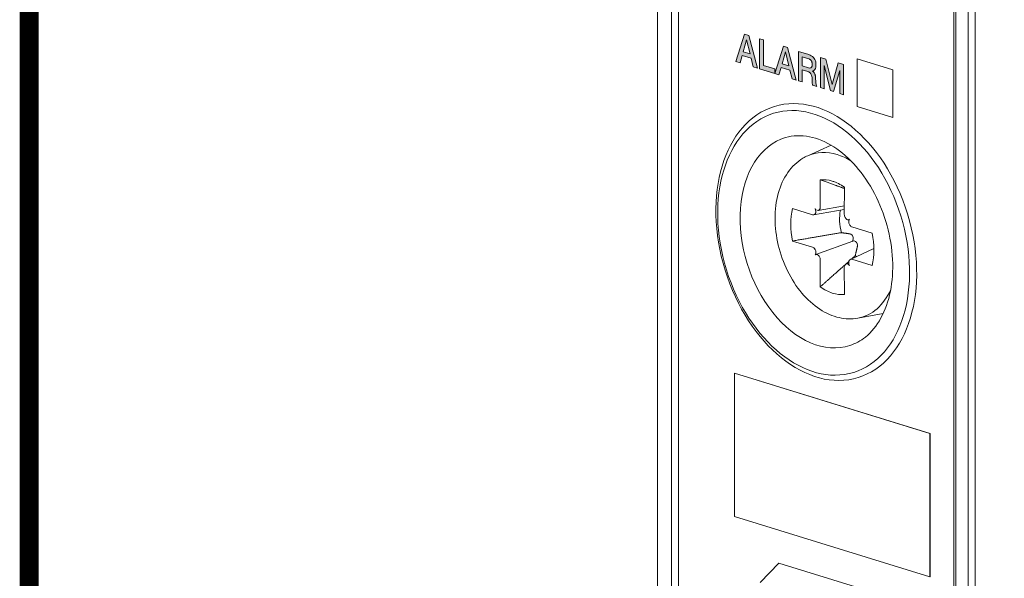
# Model space of a CAD drawing. Units: millimetres. Extents: x -382 to 0, y 0 to 284.
# Drawn here: x -382 to -343, y 120 to 142 of the extents above; entities that cross this region are included whole.
import ezdxf

# ---------------------------------------------------------------- set-up
doc = ezdxf.new("R2010")
doc.units = ezdxf.units.MM

# ---------------------------------------------------------------- blocks, each defined once
blk = doc.blocks.new('ASISE NRG Control -02')
h = blk.add_hatch(color=31)
h.dxf.hatch_style = 1
h.paths.add_polyline_path([(-10.393, 11.823), (-10.237, 11.775), (-10.237, 10.758), (-9.785, 10.619), (-9.785, 10.437), (-10.393, 10.625)])
h.paths.add_polyline_path([(-10.77, 11.218), (-11.042, 11.302), (-10.907, 11.776)], flags=16)
h.paths.add_polyline_path([(-10.987, 12.007), (-10.821, 11.955), (-10.478, 10.652), (-10.645, 10.703), (-10.729, 11.046), (-11.084, 11.156), (-11.168, 10.865), (-11.329, 10.915)])
h.paths.add_polyline_path([(-9.222, 10.74), (-9.494, 10.824), (-9.359, 11.297)], flags=16)
h.paths.add_polyline_path([(-9.439, 11.528), (-9.273, 11.477), (-8.93, 10.173), (-9.097, 10.225), (-9.181, 10.568), (-9.536, 10.678), (-9.62, 10.386), (-9.781, 10.436)])
h.paths.add_polyline_path([(-7.97, 11.074), (-7.75, 11.006), (-7.502, 9.992), (-7.263, 10.856), (-7.046, 10.789), (-7.046, 9.591), (-7.194, 9.637), (-7.194, 10.561), (-7.444, 9.714), (-7.572, 9.754), (-7.819, 10.754), (-7.821, 9.831), (-7.97, 9.877)])
h.paths.add_polyline_path([(-8.693, 11.101), (-8.434, 11.021), (-8.421, 11.015), (-8.41, 11.011), (-8.399, 11.005), (-8.388, 10.999), (-8.378, 10.992), (-8.368, 10.985), (-8.359, 10.977), (-8.349, 10.967), (-8.341, 10.957), (-8.333, 10.946), (-8.325, 10.934), (-8.319, 10.922), (-8.314, 10.908), (-8.308, 10.893), (-8.304, 10.876), (-8.301, 10.86), (-8.298, 10.841), (-8.297, 10.821), (-8.297, 10.8), (-8.303, 10.734), (-8.321, 10.688), (-8.35, 10.66), (-8.391, 10.65), (-8.444, 10.66), (-8.693, 10.736)], flags=16)
h.paths.add_polyline_path([(-8.217, 11.038), (-8.191, 10.993), (-8.17, 10.946), (-8.156, 10.895), (-8.147, 10.841), (-8.144, 10.782), (-8.145, 10.752), (-8.147, 10.723), (-8.15, 10.698), (-8.155, 10.674), (-8.161, 10.653), (-8.168, 10.634), (-8.175, 10.617), (-8.183, 10.602), (-8.192, 10.589), (-8.201, 10.577), (-8.211, 10.568), (-8.22, 10.56), (-8.229, 10.553), (-8.238, 10.548), (-8.247, 10.545), (-8.255, 10.541), (-8.264, 10.538), (-8.272, 10.535), (-8.28, 10.534), (-8.288, 10.532), (-8.288, 10.528), (-8.278, 10.524), (-8.269, 10.518), (-8.26, 10.511), (-8.251, 10.505), (-8.243, 10.497), (-8.234, 10.489), (-8.226, 10.479), (-8.218, 10.469), (-8.21, 10.457), (-8.202, 10.443), (-8.195, 10.429), (-8.188, 10.412), (-8.182, 10.396), (-8.175, 10.377), (-8.171, 10.358), (-8.167, 10.338), (-8.163, 10.315), (-8.16, 10.293), (-8.159, 10.268), (-8.159, 10.242), (-8.158, 10.199), (-8.157, 10.16), (-8.154, 10.12), (-8.15, 10.083), (-8.146, 10.048), (-8.141, 10.016), (-8.134, 9.986), (-8.128, 9.96), (-8.12, 9.939), (-8.111, 9.92), (-8.274, 9.971), (-8.28, 9.985), (-8.284, 10.001), (-8.289, 10.017), (-8.291, 10.033), (-8.293, 10.05), (-8.295, 10.067), (-8.296, 10.085), (-8.297, 10.105), (-8.297, 10.126), (-8.297, 10.149), (-8.299, 10.213), (-8.303, 10.271), (-8.31, 10.32), (-8.321, 10.364), (-8.333, 10.399), (-8.35, 10.429), (-8.372, 10.456), (-8.4, 10.479), (-8.432, 10.498), (-8.47, 10.512), (-8.693, 10.581), (-8.693, 10.1), (-8.845, 10.147), (-8.845, 11.314), (-8.431, 11.186), (-8.378, 11.166), (-8.33, 11.142), (-8.287, 11.112), (-8.249, 11.077)])
at = {"linetype": 'Continuous', "lineweight": 0, "extrusion": (-0.707107, -0.218508, 0.672499)}
for p, q in [((-14.448, 27.416), (-14.448, -17.759)), ((-13.895, 25.793), (-13.895, -16.529)), ((-2.581, -20.026), (-2.581, 22.296)), ((-8.475, 7.162), (-7.538, 7.578)), ((-7.976, 6.203), (-7.974, 5.12)), ((-7.495, 6.15), (-7.366, 6.103)), ((-7.015, 5.906), (-7.017, 4.825)), ((-8.277, 4.806), (-9.081, 5.058)), ((-8.182, 4.841), (-8.197, 4.826)), ((-8.007, 5.023), (-8.022, 5.007)), ((-6.984, 4.707), (-6.969, 4.682)), ((-6.846, 4.611), (-6.821, 4.617)), ((-6.809, 4.417), (-6.794, 4.392)), ((-6.714, 4.323), (-5.909, 4.077)), ((-9.081, 3.765), (-8.277, 3.52)), ((-8.197, 3.45), (-8.182, 3.426)), ((-8.022, 3.161), (-8.007, 3.136)), ((-7.974, 3.018), (-7.976, 1.937)), ((-6.969, 2.836), (-6.984, 2.82)), ((-6.794, 3.017), (-6.809, 3.001)), ((-5.909, 2.785), (-6.714, 3.037)), ((-7.017, 2.723), (-7.015, 1.64)), ((-6.476, 0.693), (-5.468, 0.878))]:
    blk.add_line(p, q, dxfattribs=at)
at = {"color": 31, "linetype": 'Continuous', "lineweight": 0, "extrusion": (-0.707107, -0.218508, 0.672499)}
for p, q in [((-13.612, -16.409), (-13.612, 25.628)), ((-2.086, 23.57), (-2.086, -21.605)), ((-1.803, -21.605), (-1.803, 23.57)), ((-2.652, 22.241), (-2.652, -19.795)), ((-11.329, 10.915), (-10.987, 12.007)), ((-11.042, 11.302), (-10.907, 11.776)), ((-10.987, 12.007), (-10.821, 11.955)), ((-10.907, 11.776), (-10.77, 11.218)), ((-10.821, 11.955), (-10.478, 10.652)), ((-10.393, 10.625), (-10.393, 11.823)), ((-10.393, 11.823), (-10.237, 11.775)), ((-10.237, 11.775), (-10.237, 10.758)), ((-9.781, 10.436), (-9.439, 11.528)), ((-9.439, 11.528), (-9.273, 11.477)), ((-9.273, 11.477), (-8.93, 10.173)), ((-11.084, 11.156), (-11.168, 10.865)), ((-10.729, 11.046), (-11.084, 11.156)), ((-10.77, 11.218), (-11.042, 11.302)), ((-10.645, 10.703), (-10.729, 11.046)), ((-9.494, 10.824), (-9.359, 11.297)), ((-9.359, 11.297), (-9.222, 10.74)), ((-8.845, 11.314), (-8.431, 11.186)), ((-8.845, 10.147), (-8.845, 11.314)), ((-8.693, 10.736), (-8.693, 11.101)), ((-8.693, 11.101), (-8.434, 11.021)), ((-8.434, 11.021), (-8.421, 11.015)), ((-8.431, 11.186), (-8.378, 11.166)), ((-8.421, 11.015), (-8.41, 11.011)), ((-8.41, 11.011), (-8.399, 11.005)), ((-8.399, 11.005), (-8.388, 10.999)), ((-8.388, 10.999), (-8.378, 10.992)), ((-8.378, 11.166), (-8.33, 11.142)), ((-8.378, 10.992), (-8.368, 10.985)), ((-8.368, 10.985), (-8.359, 10.977)), ((-8.359, 10.977), (-8.349, 10.967)), ((-8.33, 11.142), (-8.287, 11.112)), ((-8.287, 11.112), (-8.249, 11.077)), ((-8.249, 11.077), (-8.217, 11.038)), ((-8.217, 11.038), (-8.191, 10.993)), ((-8.191, 10.993), (-8.17, 10.946)), ((-7.97, 9.877), (-7.97, 11.074)), ((-7.97, 11.074), (-7.75, 11.006)), ((-7.75, 11.006), (-7.502, 9.992)), ((-6.505, 11.021), (-5.091, 10.584)), ((-6.505, 9.119), (-6.505, 11.021)), ((-6.505, 11.021), (-5.091, 10.584)), ((-6.505, 9.119), (-6.505, 11.021)), ((-11.168, 10.865), (-11.329, 10.915)), ((-10.478, 10.652), (-10.645, 10.703)), ((-9.785, 10.437), (-10.393, 10.625)), ((-10.237, 10.758), (-9.785, 10.619)), ((-9.785, 10.619), (-9.785, 10.437)), ((-9.536, 10.678), (-9.62, 10.386)), ((-9.181, 10.568), (-9.536, 10.678)), ((-9.222, 10.74), (-9.494, 10.824)), ((-8.444, 10.66), (-8.693, 10.736)), ((-8.693, 10.581), (-8.693, 10.1)), ((-8.47, 10.512), (-8.693, 10.581)), ((-8.391, 10.65), (-8.444, 10.66)), ((-8.35, 10.66), (-8.391, 10.65)), ((-8.321, 10.688), (-8.35, 10.66)), ((-8.349, 10.967), (-8.341, 10.957)), ((-8.341, 10.957), (-8.333, 10.946)), ((-8.333, 10.946), (-8.325, 10.934)), ((-8.325, 10.934), (-8.319, 10.922)), ((-8.303, 10.734), (-8.321, 10.688)), ((-8.319, 10.922), (-8.314, 10.908)), ((-8.314, 10.908), (-8.308, 10.893)), ((-8.308, 10.893), (-8.304, 10.876)), ((-8.304, 10.876), (-8.301, 10.86)), ((-8.297, 10.8), (-8.303, 10.734)), ((-8.301, 10.86), (-8.298, 10.841)), ((-8.298, 10.841), (-8.297, 10.821)), ((-8.297, 10.821), (-8.297, 10.8)), ((-8.192, 10.589), (-8.201, 10.577)), ((-8.183, 10.602), (-8.192, 10.589)), ((-8.175, 10.617), (-8.183, 10.602)), ((-8.168, 10.634), (-8.175, 10.617)), ((-8.17, 10.946), (-8.156, 10.895)), ((-8.161, 10.653), (-8.168, 10.634)), ((-8.155, 10.674), (-8.161, 10.653)), ((-8.156, 10.895), (-8.147, 10.841)), ((-8.15, 10.698), (-8.155, 10.674)), ((-8.147, 10.723), (-8.15, 10.698)), ((-8.147, 10.841), (-8.144, 10.782)), ((-8.145, 10.752), (-8.147, 10.723)), ((-8.144, 10.782), (-8.145, 10.752)), ((-7.819, 10.754), (-7.821, 9.831)), ((-7.572, 9.754), (-7.819, 10.754)), ((-7.502, 9.992), (-7.263, 10.856)), ((-7.263, 10.856), (-7.046, 10.789)), ((-7.046, 10.789), (-7.046, 9.591)), ((-5.091, 10.584), (-5.091, 8.682)), ((-5.091, 10.584), (-5.091, 8.682)), ((-9.62, 10.386), (-9.781, 10.436)), ((-9.097, 10.225), (-9.181, 10.568)), ((-8.93, 10.173), (-9.097, 10.225)), ((-8.432, 10.498), (-8.47, 10.512)), ((-8.4, 10.479), (-8.432, 10.498)), ((-8.372, 10.456), (-8.4, 10.479)), ((-8.35, 10.429), (-8.372, 10.456)), ((-8.333, 10.399), (-8.35, 10.429)), ((-8.321, 10.364), (-8.333, 10.399)), ((-8.31, 10.32), (-8.321, 10.364)), ((-8.303, 10.271), (-8.31, 10.32)), ((-8.299, 10.213), (-8.303, 10.271)), ((-8.297, 10.149), (-8.299, 10.213)), ((-8.28, 10.534), (-8.288, 10.532)), ((-8.288, 10.532), (-8.288, 10.528)), ((-8.288, 10.528), (-8.278, 10.524)), ((-8.272, 10.535), (-8.28, 10.534)), ((-8.278, 10.524), (-8.269, 10.518)), ((-8.264, 10.538), (-8.272, 10.535)), ((-8.269, 10.518), (-8.26, 10.511)), ((-8.255, 10.541), (-8.264, 10.538)), ((-8.26, 10.511), (-8.251, 10.505)), ((-8.247, 10.545), (-8.255, 10.541)), ((-8.251, 10.505), (-8.243, 10.497)), ((-8.238, 10.548), (-8.247, 10.545)), ((-8.243, 10.497), (-8.234, 10.489)), ((-8.229, 10.553), (-8.238, 10.548)), ((-8.234, 10.489), (-8.226, 10.479)), ((-8.22, 10.56), (-8.229, 10.553)), ((-8.226, 10.479), (-8.218, 10.469)), ((-8.211, 10.568), (-8.22, 10.56)), ((-8.218, 10.469), (-8.21, 10.457)), ((-8.201, 10.577), (-8.211, 10.568)), ((-8.21, 10.457), (-8.202, 10.443)), ((-8.202, 10.443), (-8.195, 10.429)), ((-8.195, 10.429), (-8.188, 10.412)), ((-8.188, 10.412), (-8.182, 10.396)), ((-8.182, 10.396), (-8.175, 10.377)), ((-8.175, 10.377), (-8.171, 10.358)), ((-8.171, 10.358), (-8.167, 10.338)), ((-8.167, 10.338), (-8.163, 10.315)), ((-8.163, 10.315), (-8.16, 10.293)), ((-8.16, 10.293), (-8.159, 10.268)), ((-8.159, 10.268), (-8.159, 10.242)), ((-8.159, 10.242), (-8.158, 10.199)), ((-8.158, 10.199), (-8.157, 10.16)), ((-7.194, 10.561), (-7.444, 9.714)), ((-7.194, 9.637), (-7.194, 10.561)), ((-8.693, 10.1), (-8.845, 10.147)), ((-8.297, 10.126), (-8.297, 10.149)), ((-8.297, 10.105), (-8.297, 10.126)), ((-8.296, 10.085), (-8.297, 10.105)), ((-8.295, 10.067), (-8.296, 10.085)), ((-8.293, 10.05), (-8.295, 10.067)), ((-8.291, 10.033), (-8.293, 10.05)), ((-8.289, 10.017), (-8.291, 10.033)), ((-8.284, 10.001), (-8.289, 10.017)), ((-8.28, 9.985), (-8.284, 10.001)), ((-8.274, 9.971), (-8.28, 9.985)), ((-8.111, 9.92), (-8.274, 9.971)), ((-8.157, 10.16), (-8.154, 10.12)), ((-8.154, 10.12), (-8.15, 10.083)), ((-8.15, 10.083), (-8.146, 10.048)), ((-8.146, 10.048), (-8.141, 10.016)), ((-8.141, 10.016), (-8.134, 9.986)), ((-8.134, 9.986), (-8.128, 9.96)), ((-8.128, 9.96), (-8.12, 9.939)), ((-8.12, 9.939), (-8.111, 9.92)), ((-7.821, 9.831), (-7.97, 9.877)), ((-7.444, 9.714), (-7.572, 9.754)), ((-7.046, 9.591), (-7.194, 9.637)), ((-5.091, 8.682), (-6.505, 9.119)), ((-6.505, 9.119), (-6.505, 9.119)), ((-5.091, 8.682), (-6.505, 9.119)), ((-7.016, 5.166), (-8.063, 4.984)), ((-8.238, 4.803), (-7.017, 5.015)), ((-8.152, 3.23), (-6.681, 3.758)), ((-6.771, 3.034), (-5.839, 3.469)), ((-6.842, 2.901), (-6.946, 2.853)), ((-11.384, -1.496), (-11.392, -1.498)), ((-11.392, -1.498), (-3.613, -3.902)), ((-11.392, -7.204), (-11.392, -1.498)), ((-3.606, -3.899), (-11.384, -1.496)), ((-3.606, -3.899), (-3.613, -3.902)), ((-3.613, -3.902), (-3.613, -9.608)), ((-3.606, -9.606), (-3.606, -3.899)), ((-3.613, -9.608), (-11.392, -7.204)), ((-10.371, -9.836), (-9.623, -9.06)), ((-9.623, -9.06), (-5.322, -10.39)), ((-3.606, -9.606), (-3.613, -9.608))]:
    blk.add_line(p, q, dxfattribs=at)
at = {"color": 31, "linetype": 'Continuous', "lineweight": 0}
blk.add_ellipse((-8.132, 3.725), major_axis=(1.668, -5.398), ratio=0.672499, dxfattribs=at)
at = {"linetype": 'Continuous', "lineweight": 0}
blk.add_ellipse((-8.238, 3.692), major_axis=(-1.594, 5.159), ratio=0.672499, dxfattribs=at)
for centre, major_axis, ratio, start_param, end_param in [((-8.098, 3.735), (-1.279, 4.14), 0.672499, 6.275255, 9.432708), ((-7.302, 3.981), (1.003, -3.245), 0.672499, 2.710862, 3.221174), ((-7.302, 3.981), (1.003, -3.245), 0.672499, 2.481116, 2.710862), ((-7.495, 3.921), (-0.692, 2.239), 0.672499, 5.852454, 6.146624), ((-7.495, 3.921), (-0.692, 2.239), 0.672499, 5.558285, 5.852454), ((-8.087, 5.156), (0.048, -0.153), 0.66969, 0.349973, 1.135371), ((-7.495, 3.921), (-0.692, 2.239), 0.672499, 0.845896, 1.434235), ((-8.277, 4.959), (0.048, -0.153), 0.66969, 5.84776, 6.633158), ((-8.262, 4.974), (0.048, -0.153), 0.66969, 0.349973, 1.920769), ((-8.102, 5.14), (0.048, -0.153), 0.66969, 5.062362, 6.633158), ((-6.904, 4.79), (0.047, -0.153), 0.675296, 4.28645, 5.071848), ((-6.889, 4.765), (0.047, -0.153), 0.675296, 5.071848, 6.642645), ((-6.729, 4.5), (0.047, -0.153), 0.675296, 3.501052, 5.071848), ((-6.714, 4.476), (0.047, -0.153), 0.675296, 5.071848, 5.857247), ((-7.495, 3.921), (-0.692, 2.239), 0.672499, 3.987489, 4.575828), ((-8.277, 3.367), (0.047, -0.153), 0.675296, 1.930256, 2.715654), ((-8.262, 3.342), (0.047, -0.153), 0.675296, 0.359459, 1.930256), ((-8.102, 3.078), (0.047, -0.153), 0.675296, 1.930256, 3.501052), ((-8.087, 3.053), (0.047, -0.153), 0.675296, 1.144858, 1.930256), ((-6.904, 2.687), (-0.048, 0.153), 0.66969, 0.349973, 1.135371), ((-6.889, 2.703), (-0.048, 0.153), 0.66969, 5.062362, 6.633158), ((-6.729, 2.868), (-0.048, 0.153), 0.66969, 0.349973, 1.920769), ((-6.714, 2.884), (-0.048, 0.153), 0.66969, 5.84776, 6.633158), ((-7.495, 3.921), (-0.692, 2.239), 0.672499, 2.416692, 2.710862), ((-7.495, 3.921), (-0.692, 2.239), 0.672499, 2.710862, 3.005031), ((-7.302, 3.981), (1.003, -3.245), 0.672499, 6.203604, 6.943662)]:
    blk.add_ellipse(centre, major_axis=major_axis, ratio=ratio, start_param=start_param, end_param=end_param, dxfattribs=at)
at = {"color": 31, "linetype": 'Continuous', "lineweight": 0}
for start_param, end_param in [(0.867892, 1.528504), (2.322423, 2.372377)]:
    blk.add_ellipse((-6.197, 4.323), major_axis=(-0.422, 1.364), ratio=0.672499, start_param=start_param, end_param=end_param, dxfattribs=at)
at = {"linetype": 'Continuous', "lineweight": 0}
for points, knots in [([(-9.355, 7.882), (-9.056, 7.97), (-8.734, 7.983), (-8.082, 7.855), (-7.754, 7.719), (-7.124, 7.315), (-6.823, 7.051), (-6.274, 6.419), (-6.026, 6.053), (-5.608, 5.253), (-5.438, 4.82), (-5.194, 3.931), (-5.121, 3.475), (-5.076, 2.589), (-5.106, 2.159), (-5.262, 1.369), (-5.39, 1.008), (-5.727, 0.39), (-5.937, 0.134), (-6.366, -0.213), (-6.575, -0.326), (-6.796, -0.397)], [4.289588, 4.289588, 4.289588, 4.289588, 4.628964, 4.628964, 4.955243, 4.955243, 5.271352, 5.271352, 5.585613, 5.585613, 5.900134, 5.900134, 6.214821, 6.214821, 6.529226, 6.529226, 6.843632, 6.843632, 7.161497, 7.161497, 7.415321, 7.415321, 7.415321, 7.415321]), ([(-6.476, 0.693), (-6.718, 0.648), (-6.971, 0.656), (-7.483, 0.774), (-7.743, 0.888), (-8.246, 1.216), (-8.488, 1.434), (-8.924, 1.95), (-9.118, 2.249), (-9.436, 2.895), (-9.561, 3.241), (-9.729, 3.948), (-9.773, 4.308), (-9.774, 5.008), (-9.731, 5.348), (-9.559, 5.971), (-9.43, 6.256), (-9.098, 6.731), (-8.896, 6.924), (-8.604, 7.1), (-8.54, 7.133), (-8.475, 7.162)], [1.219647, 1.219647, 1.219647, 1.219647, 1.511193, 1.511193, 1.820106, 1.820106, 2.146374, 2.146374, 2.477635, 2.477635, 2.808768, 2.808768, 3.139733, 3.139733, 3.471131, 3.471131, 3.800622, 3.800622, 4.117173, 4.117173, 4.202077, 4.202077, 4.202077, 4.202077])]:
    blk.add_open_spline(points, degree=3, knots=knots, dxfattribs=at)
at = {"color": 31, "linetype": 'Continuous', "lineweight": 0}
for points, weights in [([(-7.976, 6.203), (-7.417, 6.003), (-7.015, 5.857)], [1.07417456958, 1.07246185252, 1.04282473125]), ([(-9.081, 3.765), (-7.858, 3.975), (-7.132, 4.097)], [1.07417456957, 1.07148624727, 1]), ([(-7.132, 4.097), (-6.943, 4.071), (-6.801, 4.05)], [1, 1.11053776654, 1.20760574866]), ([(-6.702, 3.987), (-6.694, 3.975), (-6.686, 3.963)], [1.20611527505, 1.20789691497, 1.20940093068]), ([(-6.497, 3.549), (-6.532, 3.39), (-6.58, 3.184)], [1.20760574866, 1.11053776654, 1]), ([(-6.526, 3.698), (-6.519, 3.686), (-6.512, 3.673)], [1.20940093068, 1.20789691497, 1.20611527505]), ([(-6.58, 3.184), (-6.647, 3.123), (-6.72, 3.058)], [1, 1.008800052, 1.01655754458]), ([(-6.98, 2.824), (-7.393, 2.455), (-7.976, 1.937)], [1.04027225566, 1.07238953769, 1.07417456958]), ([(-6.835, 2.954), (-6.892, 2.903), (-6.952, 2.849)], [1.02812335794, 1.03342909893, 1.03812493592])]:
    blk.add_rational_spline(points, weights, degree=2, dxfattribs=at)
for points, knots in [([(-6.801, 4.05), (-6.788, 4.048), (-6.775, 4.044), (-6.749, 4.033), (-6.733, 4.023), (-6.714, 4.003), (-6.707, 3.995), (-6.702, 3.987)], [0.098173, 0.098173, 0.098173, 0.098173, 0.1500766, 0.1500766, 0.2178213, 0.2178213, 0.2529597, 0.2529597, 0.2529597, 0.2529597]), ([(-6.686, 3.963), (-6.682, 3.957), (-6.678, 3.95), (-6.667, 3.928), (-6.662, 3.909), (-6.658, 3.87), (-6.66, 3.851), (-6.668, 3.814), (-6.676, 3.794), (-6.693, 3.767), (-6.7, 3.757), (-6.708, 3.748)], [0.2579742, 0.2579742, 0.2579742, 0.2579742, 0.2855862, 0.2855862, 0.3535988, 0.3535988, 0.4216114, 0.4216114, 0.4970621, 0.4970621, 0.5432675, 0.5432675, 0.5432675, 0.5432675]), ([(-6.681, 3.758), (-6.679, 3.759), (-6.677, 3.759), (-6.658, 3.766), (-6.64, 3.767), (-6.607, 3.764), (-6.591, 3.759), (-6.561, 3.742), (-6.548, 3.73), (-6.533, 3.711), (-6.529, 3.705), (-6.526, 3.698)], [0.75903, 0.75903, 0.75903, 0.75903, 0.7664939, 0.7664939, 0.8419446, 0.8419446, 0.9099572, 0.9099572, 0.9779698, 0.9779698, 1.0055818, 1.0055818, 1.0055818, 1.0055818]), ([(-6.512, 3.673), (-6.508, 3.665), (-6.504, 3.656), (-6.495, 3.629), (-6.493, 3.609), (-6.493, 3.577), (-6.494, 3.563), (-6.497, 3.549)], [-0.2529597, -0.2529597, -0.2529597, -0.2529597, -0.2178213, -0.2178213, -0.1500766, -0.1500766, -0.098173, -0.098173, -0.098173, -0.098173])]:
    blk.add_open_spline(points, degree=3, knots=knots, dxfattribs=at)
blk = doc.blocks.new('CGI1508-00')
at = {"const_width": 0.76}
blk.add_lwpolyline([(0, 0), (0, 284), (-382, 284), (-382, 0)], close=True, dxfattribs=at)
blk.add_blockref('ASISE NRG Control -02', (-342.5433729, 129.19646396))

msp = doc.modelspace()

# ---------------------------------------------------------------- block references
msp.add_blockref('CGI1508-00', (0, 0))

doc.saveas('drawing.dxf')
